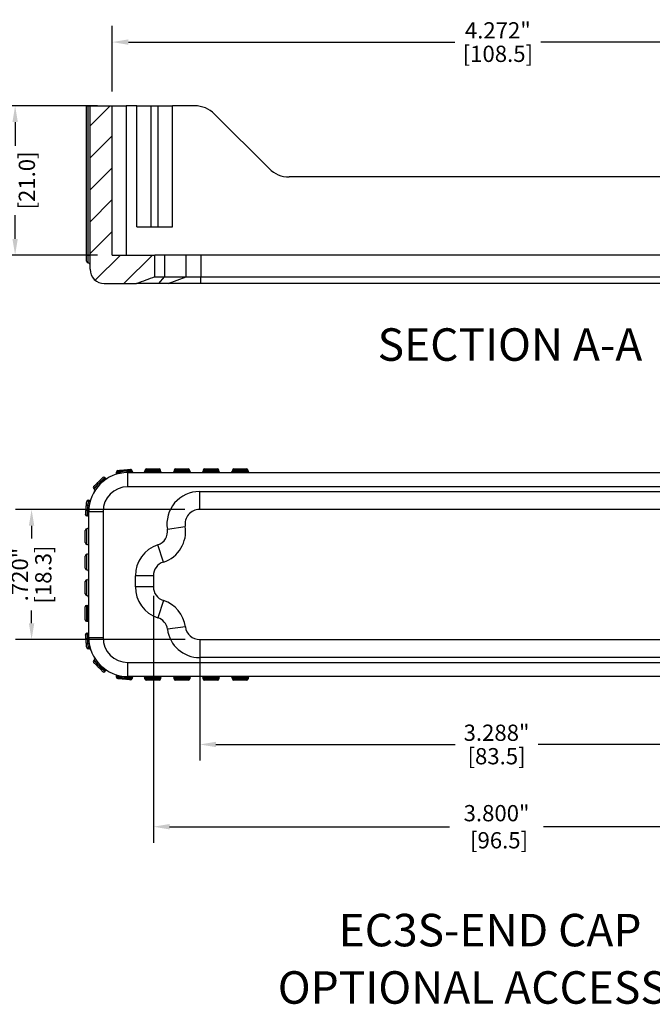
# Model space of a CAD drawing. Extents: x -0.4 to 31.7, y 1.2 to 23.1.
# Drawn here: x 22.8 to 26.3, y 9.8 to 15.3 of the extents above; entities that cross this region are included whole.
import ezdxf

# ---------------------------------------------------------------- set-up
doc = ezdxf.new("R2010")
doc.units = 0
doc.header["$MEASUREMENT"] = 0
doc.header["$PDSIZE"] = -1
doc.layers.get('0').update_dxf_attribs({"linetype": 'CONTINUOUS'})
doc.layers.get('DEFPOINTS').update_dxf_attribs({"linetype": 'CONTINUOUS'})
doc.layers.add('DIM', color=3, linetype='CONTINUOUS')
doc.layers.add('TEXT', color=3, linetype='CONTINUOUS')
doc.styles.add('ARIAL', font='ARIALN.TTF')
doc.dimstyles.get("Standard").update_dxf_attribs({"dimtxt": 0.18, "dimasz": 0.18, "dimexe": 0.18, "dimexo": 0.0625, "dimgap": 0.09, "dimtad": 0, "dimtih": 1, "dimtoh": 1, "dimdec": 4, "dimzin": 0, "dimtxsty": 'STANDARD', "dimcen": 0.09, "dimazin": 3, "dimtfac": 1, "dimtdec": 4, "dimtofl": 0, "dimtmove": 0, "dimatfit": 3, "dimtolj": 1, "dimtzin": 0})

# ---------------------------------------------------------------- blocks, each defined once
blk = doc.blocks.new('*D66')
at = {"layer": 'DEFPOINTS', "color": 0}
for p in [(23.5679, 12.1887), (27.3679, 12.1887), (27.3679, 10.8295)]:
    blk.add_point(p, dxfattribs=at)
at = {"layer": 'DIM', "color": 0}
for p, q in [((23.5679, 12.1087), (23.5679, 10.7401)), ((27.3679, 12.1087), (27.3679, 10.7401)), ((23.6579, 10.8295), (25.2079, 10.8295)), ((27.2779, 10.8295), (25.7279, 10.8295))]:
    blk.add_line(p, q, dxfattribs=at)
for points in [[(23.6579, 10.8445), (23.6579, 10.8145), (23.5679, 10.8295)], [(27.2779, 10.8445), (27.2779, 10.8145), (27.3679, 10.8295)]]:
    blk.add_solid(points, dxfattribs=at)
at = {"layer": 'DIM', "color": 0, "insert": (25.4679, 10.8295), "char_height": 0.09, "attachment_point": 5}
blk.add_mtext('\\A1;3.800"\\P [96.5]', dxfattribs=at)
blk = doc.blocks.new('*D67')
at = {"layer": 'DEFPOINTS', "color": 0}
for p in [(23.8241, 11.8661), (27.1117, 11.8661), (27.1117, 11.285)]:
    blk.add_point(p, dxfattribs=at)
at = {"layer": 'DIM', "color": 0}
for p, q in [((23.8241, 11.7861), (23.8241, 11.1956)), ((27.1117, 11.7861), (27.1117, 11.1956)), ((23.9141, 11.285), (25.2379, 11.285)), ((27.0217, 11.285), (25.6979, 11.285))]:
    blk.add_line(p, q, dxfattribs=at)
for points in [[(23.9141, 11.3), (23.9141, 11.27), (23.8241, 11.285)], [(27.0217, 11.3), (27.0217, 11.27), (27.1117, 11.285)]]:
    blk.add_solid(points, dxfattribs=at)
at = {"layer": 'DIM', "color": 0, "char_height": 0.09, "attachment_point": 5}
for s, insert in [('\\A1;3.288"', (25.4679, 11.35)), ('\\A1;[83.5]', (25.4679, 11.22))]:
    blk.add_mtext(s, dxfattribs=dict(at, insert=insert))
blk = doc.blocks.new('*D68')
at = {"layer": 'DEFPOINTS', "color": 0}
for p in [(22.8933, 12.5861), (23.8228, 12.5861), (23.8241, 11.8661)]:
    blk.add_point(p, dxfattribs=at)
at = {"layer": 'DIM', "color": 0}
for p, q in [((23.7428, 12.5861), (22.8039, 12.5861)), ((22.8933, 12.4961), (22.8933, 12.4261)), ((22.8933, 11.9561), (22.8933, 12.0261)), ((23.7441, 11.8661), (22.8039, 11.8661))]:
    blk.add_line(p, q, dxfattribs=at)
for points in [[(22.8783, 12.4961), (22.9083, 12.4961), (22.8933, 12.5861)], [(22.8783, 11.9561), (22.9083, 11.9561), (22.8933, 11.8661)]]:
    blk.add_solid(points, dxfattribs=at)
at = {"layer": 'DIM', "color": 0, "char_height": 0.09, "attachment_point": 5, "rotation": 90}
for s, insert in [('\\A1;.720"', (22.8283, 12.2261)), ('\\A1;[18.3]', (22.9583, 12.2261))]:
    blk.add_mtext(s, dxfattribs=dict(at, insert=insert))
blk = doc.blocks.new('*D76')
at = {"layer": 'DEFPOINTS', "color": 0}
for p in [(22.8022, 14.822), (23.3392, 14.822), (23.3392, 13.9952)]:
    blk.add_point(p, dxfattribs=at)
at = {"layer": 'DIM', "color": 0}
for p, q in [((23.2592, 14.822), (22.7128, 14.822)), ((22.8022, 14.732), (22.8022, 14.6011)), ((22.8022, 14.0852), (22.8022, 14.2161)), ((23.2592, 13.9952), (22.7128, 13.9952))]:
    blk.add_line(p, q, dxfattribs=at)
for points in [[(22.7872, 14.732), (22.8172, 14.732), (22.8022, 14.822)], [(22.7872, 14.0852), (22.8172, 14.0852), (22.8022, 13.9952)]]:
    blk.add_solid(points, dxfattribs=at)
at = {"layer": 'DIM', "color": 0, "char_height": 0.09, "attachment_point": 5, "rotation": 90}
for s, insert in [('\\A1;.827"', (22.7372, 14.4086)), ('\\A1;[21.0]', (22.8672, 14.4086))]:
    blk.add_mtext(s, dxfattribs=dict(at, insert=insert))
blk = doc.blocks.new('*D79')
at = {"layer": 'DEFPOINTS', "color": 0}
for p in [(27.6108, 15.175), (23.3392, 14.822), (27.6108, 14.822)]:
    blk.add_point(p, dxfattribs=at)
at = {"layer": 'DIM', "color": 0}
for p, q in [((23.3392, 14.902), (23.3392, 15.2644)), ((27.6108, 14.902), (27.6108, 15.2644)), ((23.4292, 15.175), (25.2375, 15.175)), ((27.5208, 15.175), (25.7125, 15.175))]:
    blk.add_line(p, q, dxfattribs=at)
for points in [[(23.4292, 15.19), (23.4292, 15.16), (23.3392, 15.175)], [(27.5208, 15.19), (27.5208, 15.16), (27.6108, 15.175)]]:
    blk.add_solid(points, dxfattribs=at)
at = {"layer": 'DIM', "color": 0, "char_height": 0.09, "attachment_point": 5}
for s, insert in [('\\A1;4.272"', (25.475, 15.24)), ('\\A1;[108.5]', (25.475, 15.11))]:
    blk.add_mtext(s, dxfattribs=dict(at, insert=insert))

msp = doc.modelspace()

# ---------------------------------------------------------------- hatches: boundary and pattern name
at = {"linetype": 'CONTINUOUS'}
h = msp.add_hatch(dxfattribs=at)
h.set_pattern_fill('ANSI31', scale=0.03937, style=0)
h.set_pattern_definition([(45, (3.88091, 0.32412), (-0.0883882, 0.0883882), [])])
edge = h.paths.add_edge_path(flags=0)
edge.add_arc((23.2959, 13.9165), 0.0787, 180, 270)
edge.add_line((23.2959, 13.8377), (23.4751, 13.8377))
edge.add_spline(control_points=[(23.4751, 13.8377), (23.5085, 13.8499), (23.5419, 13.862), (23.5753, 13.8741)], knot_values=[0.002575, 0.002575, 0.002575, 0.002575, 0.005283, 0.005283, 0.005283, 0.005283], weights=[1, 1, 1, 1], degree=3, periodic=0)
edge.add_line((23.5753, 13.8741), (23.5753, 13.9952))
edge.add_line((23.5753, 13.9952), (23.3392, 13.9952))
edge.add_line((23.3392, 13.9952), (23.3392, 14.822))
edge.add_line((23.3392, 14.822), (23.2171, 14.822))
edge.add_line((23.2171, 14.822), (23.2171, 13.9165))

# ---------------------------------------------------------------- linework, layer by layer
at = {"color": 7, "linetype": 'CONTINUOUS'}
for p, q in [((23.1974, 13.9952), (23.1974, 14.822)), ((23.1974, 14.822), (23.2073, 14.822)), ((23.2073, 13.9952), (23.2073, 14.822)), ((23.2073, 14.822), (23.2171, 14.822)), ((23.2171, 13.9165), (23.2171, 14.822)), ((23.2171, 14.822), (23.3392, 14.822)), ((23.3392, 13.9952), (23.3392, 14.822)), ((23.3392, 14.822), (23.4179, 14.822)), ((23.4179, 14.822), (23.4179, 13.9952)), ((23.477, 14.822), (23.4179, 14.822)), ((23.477, 14.1527), (23.477, 14.822)), ((23.477, 14.822), (23.5557, 14.822)), ((23.5557, 14.1527), (23.5557, 14.822)), ((23.5557, 14.822), (23.5951, 14.822)), ((23.5951, 14.1527), (23.5951, 14.822)), ((23.5951, 14.822), (23.6738, 14.822)), ((23.6738, 14.1527), (23.6738, 14.822)), ((23.7956, 14.822), (23.6738, 14.822)), ((24.2084, 14.4744), (23.9069, 14.7759)), ((26.6302, 14.4283), (24.3197, 14.4283)), ((23.477, 14.1527), (23.5557, 14.1527)), ((23.5557, 14.1527), (23.5951, 14.1527)), ((23.5951, 14.1527), (23.6738, 14.1527)), ((23.1974, 13.9617), (23.1974, 13.9952)), ((23.1974, 13.9952), (23.2073, 13.9952)), ((23.2073, 13.9952), (23.2171, 13.9952)), ((23.3392, 13.9952), (23.5753, 13.9952)), ((23.5753, 13.8741), (23.5753, 13.9952)), ((23.6293, 13.9952), (23.5753, 13.9952)), ((23.6293, 13.9952), (23.6293, 13.8741)), ((23.7502, 13.9952), (23.6293, 13.9952)), ((23.7502, 13.8741), (23.7502, 13.9952)), ((23.8299, 13.9952), (23.7502, 13.9952)), ((23.8299, 13.9952), (23.8299, 13.8741)), ((27.12, 13.9952), (23.8299, 13.9952)), ((23.5753, 13.8741), (23.6293, 13.8741)), ((23.5972, 13.8377), (23.6293, 13.8741)), ((23.6293, 13.8741), (23.7502, 13.8741)), ((23.6502, 13.8377), (23.7502, 13.8741)), ((23.7502, 13.8741), (23.8299, 13.8741)), ((23.8299, 13.8377), (23.8299, 13.8741)), ((23.8299, 13.8741), (27.12, 13.8741)), ((23.2959, 13.8377), (23.4751, 13.8377)), ((23.5972, 13.8377), (23.4751, 13.8377)), ((23.6502, 13.8377), (23.5972, 13.8377)), ((23.8299, 13.8377), (23.6502, 13.8377)), ((27.12, 13.8377), (23.8299, 13.8377)), ((23.3027, 12.7596), (23.2988, 12.7635)), ((23.3644, 12.7884), (23.3639, 12.7938)), ((23.4266, 12.7123), (23.4266, 12.791)), ((23.4266, 12.791), (27.5092, 12.791)), ((23.4504, 12.7982), (23.4502, 12.8014)), ((23.6077, 12.8028), (23.521, 12.8028)), ((23.521, 12.8028), (23.521, 12.7989)), ((23.521, 12.7989), (23.6077, 12.7989)), ((23.5289, 12.8107), (23.5998, 12.8107)), ((23.6077, 12.7989), (23.6077, 12.8028)), ((23.7691, 12.8028), (23.6825, 12.8028)), ((23.6825, 12.8028), (23.6825, 12.7989)), ((23.6825, 12.7989), (23.7691, 12.7989)), ((23.6903, 12.8107), (23.7612, 12.8107)), ((23.7691, 12.7989), (23.7691, 12.8028)), ((23.8439, 12.8028), (23.8439, 12.7989)), ((23.9305, 12.8028), (23.8439, 12.8028)), ((23.8439, 12.7989), (23.9305, 12.7989)), ((23.8517, 12.8107), (23.9226, 12.8107)), ((23.9305, 12.7989), (23.9305, 12.8028)), ((24.0053, 12.8028), (24.0053, 12.7989)), ((24.0919, 12.8028), (24.0053, 12.8028)), ((24.0053, 12.7989), (24.0919, 12.7989)), ((24.0132, 12.8107), (24.084, 12.8107)), ((24.0919, 12.7989), (24.0919, 12.8028)), ((27.5092, 12.7123), (23.4266, 12.7123)), ((23.2414, 12.6984), (23.2376, 12.7022)), ((23.8228, 12.6861), (23.8228, 12.5861)), ((23.8228, 12.6861), (27.113, 12.6861)), ((23.2127, 12.6367), (23.2072, 12.6371)), ((23.2028, 12.5506), (23.1997, 12.5509)), ((23.21, 11.8776), (23.21, 12.5745)), ((23.21, 12.5745), (23.2888, 12.5745)), ((23.2888, 12.5745), (23.2888, 11.8776)), ((27.113, 12.5861), (23.8228, 12.5861)), ((23.6452, 12.4769), (23.7439, 12.4931)), ((23.1903, 12.4032), (23.1903, 12.4702)), ((23.2002, 12.3934), (23.2002, 12.48)), ((23.6232, 12.295), (23.5923, 12.3901)), ((23.1903, 12.2615), (23.1903, 12.3284)), ((23.2002, 12.2517), (23.2002, 12.3383)), ((23.5679, 12.2189), (23.4679, 12.2189)), ((23.4679, 12.1584), (23.4679, 12.2189)), ((23.5679, 12.2189), (23.5679, 12.1584)), ((23.1903, 12.1198), (23.1903, 12.1867)), ((23.2002, 12.1099), (23.2002, 12.1965)), ((23.5679, 12.1584), (23.4679, 12.1584)), ((23.1982, 12.0548), (23.1982, 11.9682)), ((23.1982, 12.0548), (23.2021, 12.0548)), ((23.2021, 11.9682), (23.2021, 12.0548)), ((23.6232, 12.0823), (23.5923, 11.9872)), ((23.1903, 11.9761), (23.1903, 12.0469)), ((23.1982, 11.9682), (23.2021, 11.9682)), ((23.1997, 11.9013), (23.2028, 11.9015)), ((23.7448, 11.9358), (23.6456, 11.923)), ((23.21, 11.8776), (23.2888, 11.8776)), ((23.8241, 11.8661), (23.8241, 11.7661)), ((23.8241, 11.8661), (27.1117, 11.8661)), ((23.2127, 11.8154), (23.2072, 11.815)), ((23.2376, 11.7499), (23.2414, 11.7538)), ((23.4266, 11.6611), (23.4266, 11.7398)), ((23.4266, 11.7398), (27.5092, 11.7398)), ((27.1117, 11.7661), (23.8241, 11.7661)), ((23.3027, 11.6925), (23.2988, 11.6886)), ((23.3639, 11.6583), (23.3644, 11.6637)), ((27.5092, 11.6611), (23.4266, 11.6611)), ((23.4504, 11.6539), (23.4502, 11.6507)), ((23.6077, 11.6532), (23.521, 11.6532)), ((23.521, 11.6493), (23.521, 11.6532)), ((23.521, 11.6493), (23.6077, 11.6493)), ((23.5998, 11.6414), (23.5289, 11.6414)), ((23.6077, 11.6532), (23.6077, 11.6493)), ((23.7691, 11.6532), (23.6825, 11.6532)), ((23.6825, 11.6493), (23.6825, 11.6532)), ((23.6825, 11.6493), (23.7691, 11.6493)), ((23.7612, 11.6414), (23.6903, 11.6414)), ((23.7691, 11.6532), (23.7691, 11.6493)), ((23.9305, 11.6532), (23.8439, 11.6532)), ((23.8439, 11.6493), (23.8439, 11.6532)), ((23.8439, 11.6493), (23.9305, 11.6493)), ((23.9226, 11.6414), (23.8517, 11.6414)), ((23.9305, 11.6532), (23.9305, 11.6493)), ((24.0919, 11.6532), (24.0053, 11.6532)), ((24.0053, 11.6493), (24.0053, 11.6532)), ((24.0053, 11.6493), (24.0919, 11.6493)), ((24.084, 11.6414), (24.0132, 11.6414)), ((24.0919, 11.6532), (24.0919, 11.6493))]:
    msp.add_line(p, q, dxfattribs=at)
at = {"color": 8, "linetype": 'CONTINUOUS'}
msp.add_line((23.2073, 13.9519), (23.2073, 13.9952), dxfattribs=at)
at = {"color": 7, "linetype": 'CONTINUOUS', "flags": 128}
for points in [[(23.2695, 12.7453), (23.2733, 12.7491), (23.2768, 12.7526), (23.2799, 12.7557), (23.2826, 12.7584), (23.2848, 12.7606), (23.2864, 12.7622), (23.2873, 12.7632), (23.2877, 12.7635)], [(23.2988, 12.7635), (23.2984, 12.7631), (23.2972, 12.7619), (23.2953, 12.7599), (23.2926, 12.7573), (23.2893, 12.754), (23.2855, 12.7502), (23.2812, 12.7459), (23.2766, 12.7412)], [(23.3952, 12.7966), (23.3887, 12.796), (23.3826, 12.7955), (23.3772, 12.795), (23.3726, 12.7946), (23.3689, 12.7943), (23.3661, 12.794), (23.3645, 12.7939), (23.3639, 12.7938)], [(23.371, 12.8024), (23.3715, 12.8024), (23.3729, 12.8025), (23.3751, 12.8027), (23.3782, 12.803), (23.382, 12.8033), (23.3864, 12.8037), (23.3913, 12.8041), (23.3967, 12.8046)], [(23.416, 12.8063), (23.4213, 12.8068), (23.4263, 12.8072), (23.4307, 12.8076), (23.4345, 12.8079), (23.4376, 12.8082), (23.4398, 12.8084), (23.4412, 12.8085), (23.4416, 12.8085)], [(23.4502, 12.8014), (23.4496, 12.8013), (23.4479, 12.8012), (23.4452, 12.8009), (23.4415, 12.8006), (23.4368, 12.8002), (23.4314, 12.7997), (23.4254, 12.7992), (23.4188, 12.7986)], [(23.4236, 12.7986), (23.4236, 12.7971), (23.4238, 12.7957), (23.4241, 12.7944), (23.4245, 12.7932), (23.4249, 12.7923), (23.4254, 12.7916), (23.426, 12.7912), (23.4266, 12.791)], [(23.4236, 12.7986), (23.4311, 12.7985), (23.4377, 12.7984), (23.4431, 12.7983), (23.4471, 12.7983), (23.4496, 12.7982), (23.4504, 12.7982)], [(23.2376, 12.7134), (23.2379, 12.7137), (23.2389, 12.7147), (23.2404, 12.7163), (23.2426, 12.7184), (23.2453, 12.7211), (23.2484, 12.7243), (23.252, 12.7278), (23.2558, 12.7316)], [(23.2598, 12.7245), (23.2552, 12.7198), (23.2509, 12.7155), (23.247, 12.7117), (23.2437, 12.7084), (23.2411, 12.7058), (23.2391, 12.7038), (23.238, 12.7026), (23.2376, 12.7022)], [(23.1964, 12.6044), (23.1969, 12.6097), (23.1973, 12.6146), (23.1977, 12.6191), (23.1981, 12.6229), (23.1983, 12.6259), (23.1985, 12.6282), (23.1986, 12.6295), (23.1987, 12.63)], [(23.2072, 12.6371), (23.2072, 12.6366), (23.207, 12.6349), (23.2068, 12.6322), (23.2064, 12.6284), (23.206, 12.6238), (23.2056, 12.6184), (23.205, 12.6123), (23.2045, 12.6058)], [(23.1925, 12.5594), (23.1925, 12.5599), (23.1927, 12.5612), (23.1929, 12.5635), (23.1931, 12.5665), (23.1935, 12.5703), (23.1938, 12.5747), (23.1943, 12.5797), (23.1947, 12.585)], [(23.2024, 12.5822), (23.2018, 12.5757), (23.2013, 12.5696), (23.2008, 12.5642), (23.2004, 12.5596), (23.2001, 12.5558), (23.1999, 12.5531), (23.1997, 12.5514), (23.1997, 12.5509)], [(23.21, 12.5745), (23.2099, 12.5751), (23.2094, 12.5756), (23.2087, 12.5761), (23.2078, 12.5766), (23.2067, 12.5769), (23.2053, 12.5772), (23.2039, 12.5774), (23.2024, 12.5775)], [(23.2028, 12.5506), (23.2028, 12.5514), (23.2028, 12.5539), (23.2027, 12.5579), (23.2026, 12.5633), (23.2025, 12.57), (23.2024, 12.5775)], [(23.1947, 11.8671), (23.1943, 11.8724), (23.1938, 11.8774), (23.1935, 11.8818), (23.1931, 11.8856), (23.1929, 11.8887), (23.1927, 11.8909), (23.1925, 11.8923), (23.1925, 11.8927)], [(23.1997, 11.9013), (23.1997, 11.9007), (23.1999, 11.899), (23.2001, 11.8963), (23.2004, 11.8925), (23.2008, 11.8879), (23.2013, 11.8825), (23.2018, 11.8765), (23.2024, 11.8699)], [(23.2024, 11.8746), (23.2025, 11.8822), (23.2026, 11.8888), (23.2027, 11.8942), (23.2028, 11.8982), (23.2028, 11.9007), (23.2028, 11.9015)], [(23.1987, 11.8221), (23.1986, 11.8226), (23.1985, 11.824), (23.1983, 11.8262), (23.1981, 11.8293), (23.1977, 11.833), (23.1973, 11.8375), (23.1969, 11.8424), (23.1964, 11.8478)], [(23.2024, 11.8746), (23.2039, 11.8747), (23.2053, 11.8749), (23.2067, 11.8752), (23.2078, 11.8755), (23.2087, 11.876), (23.2094, 11.8765), (23.2099, 11.8771), (23.21, 11.8776)], [(23.2045, 11.8463), (23.205, 11.8398), (23.2056, 11.8337), (23.206, 11.8283), (23.2064, 11.8237), (23.2068, 11.8199), (23.207, 11.8172), (23.2072, 11.8155), (23.2072, 11.815)], [(23.2376, 11.7499), (23.238, 11.7495), (23.2391, 11.7483), (23.2411, 11.7464), (23.2437, 11.7437), (23.247, 11.7404), (23.2509, 11.7366), (23.2552, 11.7323), (23.2598, 11.7276)], [(23.2558, 11.7206), (23.252, 11.7243), (23.2484, 11.7279), (23.2453, 11.731), (23.2426, 11.7337), (23.2404, 11.7359), (23.2389, 11.7375), (23.2379, 11.7384), (23.2376, 11.7387)], [(23.2877, 11.6886), (23.2873, 11.689), (23.2864, 11.6899), (23.2848, 11.6915), (23.2826, 11.6937), (23.2799, 11.6964), (23.2768, 11.6995), (23.2733, 11.703), (23.2695, 11.7068)], [(23.2766, 11.7109), (23.2812, 11.7062), (23.2855, 11.702), (23.2893, 11.6981), (23.2926, 11.6948), (23.2953, 11.6922), (23.2972, 11.6902), (23.2984, 11.689), (23.2988, 11.6886)], [(23.3639, 11.6583), (23.3645, 11.6582), (23.3661, 11.6581), (23.3689, 11.6579), (23.3726, 11.6575), (23.3772, 11.6571), (23.3826, 11.6566), (23.3887, 11.6561), (23.3952, 11.6555)], [(23.3967, 11.6475), (23.3913, 11.648), (23.3864, 11.6484), (23.382, 11.6488), (23.3782, 11.6491), (23.3751, 11.6494), (23.3729, 11.6496), (23.3715, 11.6497), (23.371, 11.6498)], [(23.4416, 11.6436), (23.4412, 11.6436), (23.4398, 11.6437), (23.4376, 11.6439), (23.4345, 11.6442), (23.4307, 11.6445), (23.4263, 11.6449), (23.4213, 11.6454), (23.416, 11.6458)], [(23.4188, 11.6535), (23.4254, 11.6529), (23.4314, 11.6524), (23.4368, 11.6519), (23.4415, 11.6515), (23.4452, 11.6512), (23.4479, 11.6509), (23.4496, 11.6508), (23.4502, 11.6507)], [(23.4266, 11.6611), (23.426, 11.661), (23.4254, 11.6605), (23.4249, 11.6598), (23.4245, 11.6589), (23.4241, 11.6577), (23.4238, 11.6564), (23.4236, 11.655), (23.4236, 11.6535)], [(23.4504, 11.6539), (23.4496, 11.6539), (23.4471, 11.6539), (23.4431, 11.6538), (23.4377, 11.6537), (23.4311, 11.6536), (23.4236, 11.6535)]]:
    msp.add_lwpolyline(points, dxfattribs=at)
at = {"color": 7, "linetype": 'CONTINUOUS'}
for centre, radius, start, end in [((23.7956, 14.6645), 0.1575, 45, 90), ((24.3197, 14.5858), 0.1575, 225, 270), ((23.2073, 13.9617), 0.00984, 180, 270), ((23.2073, 13.9421), 0.00984, 0, 90), ((23.2959, 13.9165), 0.0787, 180, 270), ((23.4266, 12.5745), 0.2165, 90, 180), ((23.2932, 12.7579), 0.00787, 45, 135), ((23.3565, 12.7877), 0.00787, 288.1835, 5), ((23.3717, 12.7945), 0.00787, 95, 185), ((23.4038, 12.7992), 0.00899, 142.697, 196.6813), ((23.4099, 12.7997), 0.00899, 353.3167, 47.3064), ((23.4423, 12.8007), 0.00787, 5, 95), ((23.4583, 12.7989), 0.00787, 185, 270), ((23.5132, 12.7989), 0.00787, 270, 360), ((23.5289, 12.8028), 0.00787, 90, 180), ((23.5998, 12.8028), 0.00787, 0, 90), ((23.6155, 12.7989), 0.00787, 180, 270), ((23.6746, 12.7989), 0.00787, 270, 360), ((23.6903, 12.8028), 0.00787, 90, 180), ((23.7612, 12.8028), 0.00787, 0, 90), ((23.7769, 12.7989), 0.00787, 180, 270), ((23.836, 12.7989), 0.00787, 270, 360), ((23.8517, 12.8028), 0.00787, 90, 180), ((23.9226, 12.8028), 0.00787, 0, 90), ((23.9384, 12.7989), 0.00787, 180, 270), ((23.9974, 12.7989), 0.00787, 270, 360), ((24.0132, 12.8028), 0.00787, 90, 180), ((24.084, 12.8028), 0.00787, 0, 90), ((24.0998, 12.7989), 0.00787, 180, 270), ((23.2431, 12.7078), 0.00787, 135, 225), ((23.2647, 12.732), 0.00899, 182.6963, 236.6811), ((23.269, 12.7363), 0.00899, 33.3185, 87.3039), ((23.4266, 12.5745), 0.1378, 90, 180), ((23.3082, 12.7652), 0.00787, 225, 301.8165), ((23.2359, 12.6928), 0.00787, 328.1835, 45), ((23.8228, 12.5061), 0.18, 90, 189.3281), ((23.2019, 12.5972), 0.00899, 73.3189, 127.3032), ((23.2065, 12.6293), 0.00787, 85, 175), ((23.2133, 12.6445), 0.00787, 265, 341.8165), ((23.2003, 12.5587), 0.00787, 175, 265), ((23.2014, 12.5911), 0.00899, 222.695, 276.6818), ((23.2021, 12.5427), 0.00787, 0, 85), ((23.8228, 12.5061), 0.08, 90, 189.3281), ((23.2002, 12.4898), 0.00984, 270, 0), ((23.5683, 12.4642), 0.178, 287.9754, 9.3281), ((23.2002, 12.4702), 0.00984, 90, 180), ((23.5683, 12.4642), 0.078, 287.9754, 9.3281), ((23.2002, 12.4032), 0.00984, 180, 270), ((23.2002, 12.3835), 0.00984, 0, 90), ((23.6479, 12.2189), 0.18, 107.9754, 180), ((23.2002, 12.3284), 0.00984, 90, 180), ((23.2002, 12.3481), 0.00984, 270, 0), ((23.6479, 12.2189), 0.08, 107.9754, 180), ((23.2002, 12.2615), 0.00984, 180, 270), ((23.2002, 12.2418), 0.00984, 0, 90), ((23.2002, 12.1867), 0.00984, 90, 180), ((23.2002, 12.2064), 0.00984, 270, 0), ((23.2002, 12.1198), 0.00984, 180, 270), ((23.2002, 12.1001), 0.00984, 0, 90), ((23.6479, 12.1584), 0.18, 180, 252.0246), ((23.6479, 12.1584), 0.08, 180, 252.0246), ((23.1982, 12.0469), 0.00787, 90, 180), ((23.2021, 12.0627), 0.00787, 270, 0), ((23.5683, 11.9131), 0.178, 7.3483, 72.0246), ((23.1982, 11.9761), 0.00787, 180, 270), ((23.2021, 11.9603), 0.00787, 0, 90), ((23.5683, 11.9131), 0.078, 7.3483, 72.0246), ((23.2003, 11.8934), 0.00787, 95, 185), ((23.2021, 11.9094), 0.00787, 275, 0), ((23.8241, 11.9461), 0.18, 187.3483, 270), ((23.8241, 11.9461), 0.08, 187.3483, 270), ((23.2014, 11.861), 0.00899, 83.3182, 137.305), ((23.2019, 11.8549), 0.00899, 232.6968, 286.6811), ((23.4266, 11.8776), 0.2165, 180, 270), ((23.4266, 11.8776), 0.1378, 180, 270), ((23.2065, 11.8228), 0.00787, 185, 275), ((23.2133, 11.8076), 0.00787, 18.1835, 95), ((23.2431, 11.7443), 0.00787, 135, 225), ((23.2359, 11.7593), 0.00787, 315, 31.8165), ((23.2647, 11.7201), 0.00899, 123.3189, 177.3037), ((23.269, 11.7158), 0.00899, 272.6961, 326.6815), ((23.2932, 11.6942), 0.00787, 225, 315), ((23.3082, 11.6869), 0.00787, 58.1835, 135), ((23.3565, 11.6644), 0.00787, 355, 71.8165), ((23.3717, 11.6576), 0.00787, 175, 265), ((23.4038, 11.653), 0.00899, 163.3187, 217.303), ((23.4099, 11.6524), 0.00899, 312.6936, 6.6833), ((23.4423, 11.6514), 0.00787, 265, 355), ((23.4583, 11.6532), 0.00787, 90, 175), ((23.5132, 11.6532), 0.00787, 0, 90), ((23.5289, 11.6493), 0.00787, 180, 270), ((23.5998, 11.6493), 0.00787, 270, 0), ((23.6155, 11.6532), 0.00787, 90, 180), ((23.6746, 11.6532), 0.00787, 0, 90), ((23.6903, 11.6493), 0.00787, 180, 270), ((23.7612, 11.6493), 0.00787, 270, 0), ((23.7769, 11.6532), 0.00787, 90, 180), ((23.836, 11.6532), 0.00787, 0, 90), ((23.8517, 11.6493), 0.00787, 180, 270), ((23.9226, 11.6493), 0.00787, 270, 0), ((23.9384, 11.6532), 0.00787, 90, 180), ((23.9974, 11.6532), 0.00787, 0, 90), ((24.0132, 11.6493), 0.00787, 180, 270), ((24.084, 11.6493), 0.00787, 270, 0), ((24.0998, 11.6532), 0.00787, 90, 180)]:
    msp.add_arc(centre, radius, start, end, dxfattribs=at)
for points in [[(23.5753, 13.8741), (23.5419, 13.862), (23.5085, 13.8499), (23.4751, 13.8377)], [(23.3967, 12.8046), (23.403, 12.8052), (23.4097, 12.8057), (23.416, 12.8063)], [(23.4188, 12.7986), (23.4204, 12.7987), (23.422, 12.7987), (23.4236, 12.7986)], [(23.2558, 12.7316), (23.2602, 12.7361), (23.265, 12.7408), (23.2695, 12.7453)], [(23.1947, 12.585), (23.1953, 12.5914), (23.1959, 12.598), (23.1964, 12.6044)], [(23.2024, 12.5775), (23.2024, 12.579), (23.2024, 12.5806), (23.2024, 12.5822)], [(23.1964, 11.8478), (23.1959, 11.8541), (23.1953, 11.8608), (23.1947, 11.8671)], [(23.2024, 11.8699), (23.2024, 11.8715), (23.2024, 11.8731), (23.2024, 11.8746)], [(23.2695, 11.7068), (23.265, 11.7113), (23.2602, 11.7161), (23.2558, 11.7206)], [(23.416, 11.6458), (23.4097, 11.6464), (23.403, 11.647), (23.3967, 11.6475)], [(23.4236, 11.6535), (23.422, 11.6535), (23.4204, 11.6535), (23.4188, 11.6535)]]:
    msp.add_open_spline(points, degree=3, dxfattribs=at)
for points in [[(23.3644, 12.7884), (23.3644, 12.7884), (23.3674, 12.7896), (23.3784, 12.793), (23.3863, 12.7951), (23.3952, 12.7966)], [(23.4188, 12.7986), (23.415, 12.7984), (23.411, 12.7982), (23.4031, 12.7975), (23.3991, 12.7971), (23.3952, 12.7966)], [(23.2414, 12.6984), (23.2414, 12.6984), (23.243, 12.7012), (23.2492, 12.711), (23.2539, 12.7176), (23.2598, 12.7245)], [(23.2766, 12.7412), (23.2737, 12.7386), (23.2709, 12.7359), (23.2652, 12.7302), (23.2624, 12.7273), (23.2598, 12.7245)], [(23.2766, 12.7412), (23.2834, 12.7471), (23.2901, 12.7518), (23.2997, 12.758), (23.3027, 12.7596), (23.3027, 12.7596)], [(23.2045, 12.6058), (23.204, 12.602), (23.2036, 12.598), (23.2029, 12.5901), (23.2026, 12.5861), (23.2024, 12.5822)], [(23.2045, 12.6058), (23.2059, 12.6148), (23.208, 12.6226), (23.2115, 12.6336), (23.2127, 12.6367), (23.2127, 12.6367)], [(23.2024, 11.8699), (23.2026, 11.8661), (23.2029, 11.8621), (23.2036, 11.8542), (23.204, 11.8502), (23.2045, 11.8463)], [(23.2127, 11.8154), (23.2127, 11.8154), (23.2115, 11.8185), (23.208, 11.8295), (23.2059, 11.8374), (23.2045, 11.8463)], [(23.2598, 11.7276), (23.2539, 11.7344), (23.2492, 11.7412), (23.243, 11.7508), (23.2414, 11.7538), (23.2414, 11.7538)], [(23.2598, 11.7276), (23.2624, 11.7248), (23.2652, 11.722), (23.2708, 11.7163), (23.2737, 11.7135), (23.2766, 11.7109)], [(23.3027, 11.6925), (23.3027, 11.6925), (23.2998, 11.6941), (23.2901, 11.7003), (23.2834, 11.705), (23.2766, 11.7109)], [(23.3952, 11.6555), (23.3862, 11.657), (23.3785, 11.6591), (23.3674, 11.6625), (23.3644, 11.6637), (23.3644, 11.6637)], [(23.3952, 11.6555), (23.3991, 11.6551), (23.403, 11.6546), (23.411, 11.654), (23.415, 11.6537), (23.4188, 11.6535)]]:
    msp.add_open_spline(points, degree=3, knots=[0, 0, 0, 0, 0.5, 0.5, 1, 1, 1, 1], dxfattribs=at)

# ---------------------------------------------------------------- texts
at = {"layer": 'TEXT', "style": 'ARIAL'}
for s, p in [('SECTION A-A', (24.8094, 13.4099)), ('EC3S-END CAP ', (24.5934, 10.167)), ('OPTIONAL ACCESSORY', (24.2564, 9.8491))]:
    msp.add_text(s, height=0.18, dxfattribs=at).set_placement(p)

# ---------------------------------------------------------------- dimensions: what is measured, and where the dimension line sits
at = {"layer": 'DIM'}
for base, p1, p2, picture, middle in [((27.6108, 15.175), (23.3392, 14.822), (27.6108, 14.822), '*D79', (25.475, 15.175)), ((27.1117, 11.285), (23.8241, 11.8661), (27.1117, 11.8661), '*D67', (25.4679, 11.285))]:
    dim = msp.add_linear_dim(base=base, p1=p1, p2=p2, dimstyle='STANDARD', override={"dimtxt": 0.09, "dimasz": 0.09, "dimexe": 0.0894, "dimexo": 0.08, "dimgap": 0.02, "dimtih": 0, "dimtoh": 0, "dimdec": 3, "dimzin": 4, "dimpost": '"\\X', "dimcen": 0, "dimadec": 2, "dimtdec": 3}, dxfattribs=at)
    dim.commit()
    dim.dimension.update_dxf_attribs({"geometry": picture, "text_midpoint": middle})
for base, p1, p2, picture, middle in [((22.8022, 14.822), (23.3392, 13.9952), (23.3392, 14.822), '*D76', (22.8022, 14.4086)), ((22.8933, 12.5861), (23.8241, 11.8661), (23.8228, 12.5861), '*D68', (22.8933, 12.2261))]:
    dim = msp.add_linear_dim(base=base, p1=p1, p2=p2, angle=90, dimstyle='STANDARD', override={"dimtxt": 0.09, "dimasz": 0.09, "dimexe": 0.0894, "dimexo": 0.08, "dimgap": 0.02, "dimtih": 0, "dimtoh": 0, "dimdec": 3, "dimzin": 4, "dimpost": '"\\X', "dimcen": 0, "dimadec": 2, "dimtdec": 3}, dxfattribs=at)
    dim.commit()
    dim.dimension.update_dxf_attribs({"geometry": picture, "text_midpoint": middle})
dim = msp.add_linear_dim(base=(27.3679, 10.8295), p1=(23.5679, 12.1887), p2=(27.3679, 12.1887), dimstyle='STANDARD', override={"dimtxt": 0.09, "dimasz": 0.09, "dimexe": 0.0894, "dimexo": 0.08, "dimgap": 0.02, "dimtih": 0, "dimtoh": 0, "dimdec": 3, "dimzin": 4, "dimpost": '"\\X', "dimcen": 0, "dimadec": 2, "dimtdec": 3}, dxfattribs=at)
dim.commit()
dim.dimension.update_dxf_attribs({"geometry": '*D66', "text_midpoint": (25.4679, 10.8295), "dimtype": 160})

doc.saveas('drawing.dxf')
